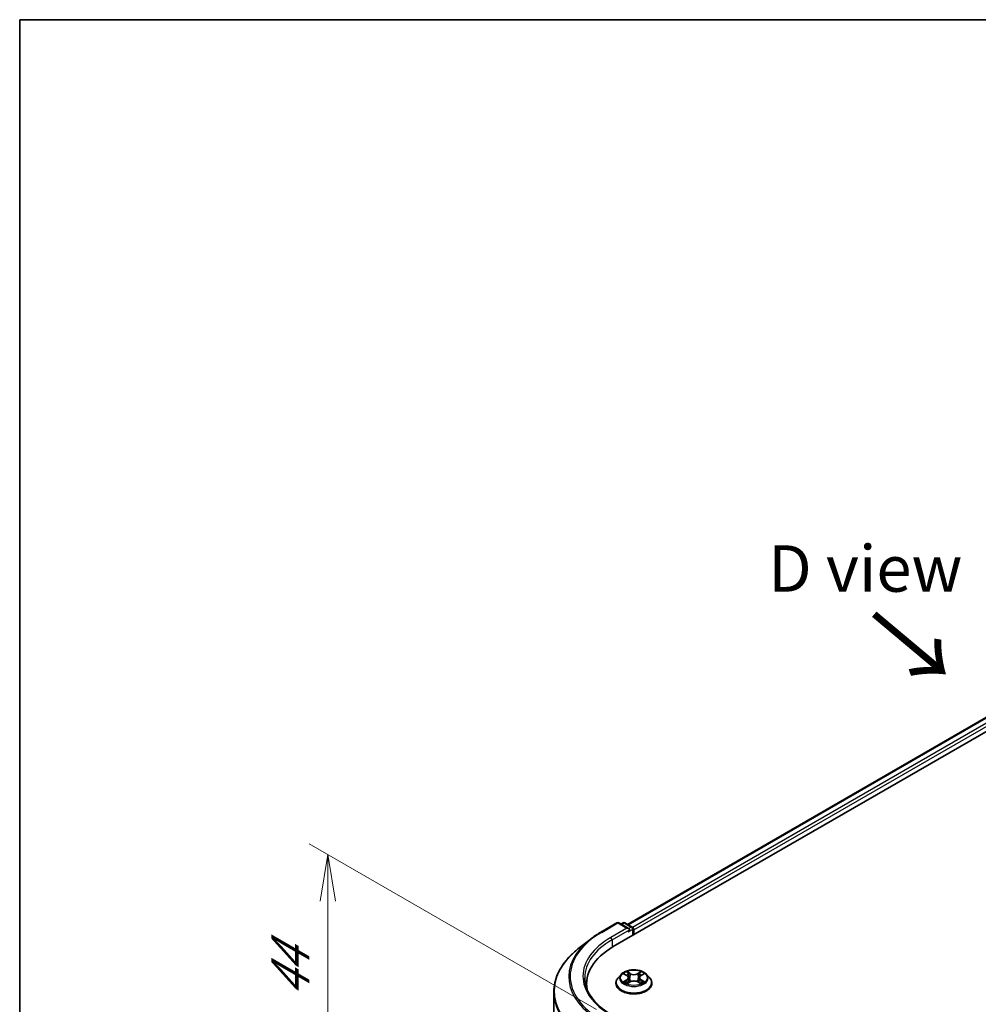
# Model space of a CAD drawing. Units: millimetres. Extents: x 0 to 5338, y 0 to 843.
# Drawn here: x 0 to 129, y 570 to 702 of the extents above; entities that cross this region are included whole.
import ezdxf

# ---------------------------------------------------------------- set-up
doc = ezdxf.new("R2010")
doc.units = ezdxf.units.MM
for name, color, linetype, lineweight in [('Border (ISO)', 7, 'Continuous', 35), ('Dimension (ISO)', 7, 'Continuous', 18), ('Dimension (ISO) @ 1', 7, 'Continuous', 18), ('Symbol (ISO)', 7, 'Continuous', 18), ('Visible (ISO)', 7, 'Continuous', 35), ('Visible Narrow (ISO)', 7, 'Continuous', 25)]:
    doc.layers.add(name, color=color, linetype=linetype, lineweight=lineweight)
doc.styles.add('Note Text (TK)', font='MS PGothic.ttf')
doc.dimstyles.new('Default - Method 1b (TK)', dxfattribs={"dimscale": 2.5, "dimtxt": 2.5, "dimasz": 2.5, "dimexe": 1, "dimexo": 1.5, "dimgap": 1, "dimtad": 1, "dimtoh": 1, "dimrnd": 1e-08, "dimdsep": 46, "dimtxsty": 'Note Text (TK)', "dimblk": 'OPEN', "dimcen": 0.09, "dimdle": 5, "dimclrd": 100, "dimclre": 100, "dimclrt": 7, "dimadec": 1, "dimazin": 1, "dimtfac": 1, "dimtmove": 0, "dimatfit": 3, "dimldrblk": 'OPEN', "dimfxl": 0, "dimtolj": 1, "dimlwd": -1, "dimlwe": -1, "dimarcsym": 0})

# ---------------------------------------------------------------- blocks, each defined once
blk = doc.blocks.new('図面枠 tk図枠')
at = {"layer": 'Border (ISO)'}
for q in [(405.5, 289), (14.5, 8)]:
    blk.add_line((14.5, 289), q, dxfattribs=at)
blk = doc.blocks.new('_Open')
at = {"color": 0, "linetype": 'ByBlock', "lineweight": -2}
for p, q in [((-1, 0.167), (0, 0)), ((-1, -0.167), (0, 0)), ((0, 0), (-1, 0))]:
    blk.add_line(p, q, dxfattribs=at)
blk = doc.blocks.new('*D41')
at = {"layer": 'Defpoints', "color": 0, "transparency": 16777216}
for p in [(41.46, 590.13), (81.35, 567.1), (75.05, 540.8)]:
    blk.add_point(p, dxfattribs=at)
at = {"layer": 'Dimension (ISO)', "color": 100, "transparency": 16777216}
for p, q in [((77.6, 569.27), (38.96, 591.58)), ((41.46, 566.45), (41.46, 583.88)), ((71.3, 542.97), (38.96, 561.64))]:
    blk.add_line(p, q, dxfattribs=at)
at = {"layer": 'Dimension (ISO)', "color": 100, "transparency": 16777216, "xscale": 6.25, "yscale": 6.25, "zscale": 6.25}
for p, rotation in [((41.46, 590.13), 90), ((41.46, 560.2), 270)]:
    blk.add_blockref('_Open', p, dxfattribs=dict(at, rotation=rotation))
at = {"layer": 'Dimension (ISO)', "color": 7, "transparency": 16777216, "insert": (36.41, 570.89), "char_height": 6.25, "attachment_point": 4, "rotation": 90, "style": 'Note Text (TK)'}
blk.add_mtext('\\A1;{\\Q30.000;\\W0.816;\\H0.816x;44}', dxfattribs=at)

msp = doc.modelspace()

# ---------------------------------------------------------------- linework, layer by layer
at = {"layer": 'Visible (ISO)'}
for p, q in [((79.8728, 577.7493), (174.1537, 632.1824)), ((81.7823, 580.7458), (170.1046, 631.7387)), ((78.1807, 579.6871), (80.3609, 580.9458)), ((81.9495, 580.173), (80.6109, 580.9458)), ((81.1864, 580.9455), (80.8989, 580.7796)), ((81.4364, 580.9455), (82.4138, 580.3813)), ((82.5388, 580.1648), (82.5388, 579.2885)), ((82.6423, 579.3483), (82.6423, 580.0287)), ((76.6917, 578.6823), (75.1159, 577.4348)), ((80.9333, 574.0135), (80.5199, 573.5523)), ((81.3391, 574.0636), (81.693, 573.852)), ((83.5916, 573.852), (83.9456, 574.0636)), ((84.3513, 574.0135), (84.7647, 573.5523)), ((76.2849, 572.7482), (76.2849, 572.157)), ((80.2256, 572.8163), (80.2256, 572.844)), ((81.7589, 572.8012), (82.1276, 573.0067)), ((81.9115, 573.5606), (81.9798, 572.9243)), ((83.1571, 573.0067), (83.5257, 572.8012)), ((83.3731, 573.5606), (83.3048, 572.9243)), ((85.059, 572.8163), (85.059, 572.844)), ((71.8682, 545.9458), (71.8682, 571.6537))]:
    msp.add_line(p, q, dxfattribs=at)
for centre, start, end in [((80.4859, 580.7293), 60, 120), ((81.3114, 580.729), 60, 120), ((82.2888, 580.1648), 0, 60)]:
    msp.add_arc(centre, 0.25, start, end, dxfattribs=at)
for centre, major_axis, start_param, end_param in [((81.6995, 580.0287), (0.3536, 0), 0, 1.57079633), ((81.8763, 579.9266), (-0.125, -0.2165), 0.78539816, 2.35619449), ((82.4655, 580.1307), (0.125, -0.2165), 0.78539816, 2.27482892), ((88.5349, 572.7482), (-12.25, 0), 5.49778714, 6.39521013), ((88.5349, 571.3874), (-12.5, 0), 6.08255579, 6.13021947)]:
    msp.add_ellipse(centre, major_axis=major_axis, ratio=0.57735027, start_param=start_param, end_param=end_param, dxfattribs=at)
for points, knots in [([(76.6917, 578.6823), (76.7821, 578.7538), (76.8742, 578.8244), (77.0622, 578.9639), (77.158, 579.0328), (77.3532, 579.1687), (77.4526, 579.2358), (77.6548, 579.368), (77.7577, 579.4332), (77.9667, 579.5616), (78.0729, 579.6248), (78.1807, 579.6871)], [4.557128063, 4.557128063, 4.557128063, 4.557128063, 4.588180247, 4.588180247, 4.61923243, 4.61923243, 4.650284613, 4.650284613, 4.681336797, 4.681336797, 4.71238898, 4.71238898, 4.71238898, 4.71238898]), ([(75.1159, 577.4348), (74.7011, 577.1064), (74.3213, 576.7623), (73.6379, 576.047), (73.3344, 575.676), (72.809, 574.9124), (72.5872, 574.5197), (72.23, 573.719), (72.0947, 573.3109), (71.9137, 572.4864), (71.8682, 572.0701), (71.8682, 571.6537)], [1.726057244, 1.726057244, 1.726057244, 1.726057244, 1.852084693, 1.852084693, 1.978112143, 1.978112143, 2.104139592, 2.104139592, 2.230167041, 2.230167041, 2.35619449, 2.35619449, 2.35619449, 2.35619449]), ([(84.3513, 574.0135), (84.249, 574.1275), (84.1192, 574.2276), (83.8128, 574.3999), (83.6343, 574.4708), (83.2512, 574.5744), (83.0467, 574.6071), (82.6322, 574.6322), (82.4223, 574.6249), (82.0162, 574.5708), (81.82, 574.5241), (81.4595, 574.3941), (81.2952, 574.3106), (81.0721, 574.1508), (80.9973, 574.0849), (80.9333, 574.0135)], [1.26296478, 1.26296478, 1.26296478, 1.26296478, 1.5839777, 1.5839777, 1.9184063, 1.9184063, 2.25148375, 2.25148375, 2.58279719, 2.58279719, 2.9145331, 2.9145331, 3.24851107, 3.24851107, 3.4494242, 3.4494242, 3.4494242, 3.4494242]), ([(81.9115, 573.5606), (81.9091, 573.5833), (81.9039, 573.6057), (81.8882, 573.6495), (81.8778, 573.6709), (81.8523, 573.712), (81.8372, 573.7318), (81.8027, 573.7695), (81.7834, 573.7874), (81.7409, 573.8213), (81.7178, 573.8372), (81.693, 573.852)], [0.847301519, 0.847301519, 0.847301519, 0.847301519, 0.988509822, 0.988509822, 1.129718125, 1.129718125, 1.270926428, 1.270926428, 1.412134731, 1.412134731, 1.553343034, 1.553343034, 1.553343034, 1.553343034]), ([(83.5916, 573.852), (83.5668, 573.8372), (83.5437, 573.8213), (83.5013, 573.7874), (83.4819, 573.7695), (83.4475, 573.7318), (83.4323, 573.712), (83.4068, 573.6709), (83.3964, 573.6495), (83.3808, 573.6057), (83.3756, 573.5833), (83.3731, 573.5606)], [3.159045946, 3.159045946, 3.159045946, 3.159045946, 3.300254249, 3.300254249, 3.441462552, 3.441462552, 3.582670855, 3.582670855, 3.723879158, 3.723879158, 3.865087461, 3.865087461, 3.865087461, 3.865087461]), ([(79.6443, 568.5761), (79.182, 568.843), (78.7573, 569.1302), (77.9935, 569.7371), (77.6544, 570.0569), (77.0695, 570.7196), (76.8237, 571.0626), (76.4298, 571.7626), (76.2817, 572.1195), (76.0842, 572.8392), (76.0349, 573.202), (76.0349, 573.5647)], [3.141592654, 3.141592654, 3.141592654, 3.141592654, 3.298672286, 3.298672286, 3.455751919, 3.455751919, 3.612831552, 3.612831552, 3.769911184, 3.769911184, 3.926990817, 3.926990817, 3.926990817, 3.926990817]), ([(80.5199, 573.5523), (80.4827, 573.5108), (80.4486, 573.4678), (80.3869, 573.3792), (80.3594, 573.3336), (80.3117, 573.2402), (80.2915, 573.1923), (80.2589, 573.0948), (80.2465, 573.0452), (80.2298, 572.9451), (80.2256, 572.8945), (80.2256, 572.844)], [3.449424205, 3.449424205, 3.449424205, 3.449424205, 3.544937527, 3.544937527, 3.64045085, 3.64045085, 3.735964172, 3.735964172, 3.831477495, 3.831477495, 3.926990817, 3.926990817, 3.926990817, 3.926990817]), ([(80.2256, 572.8163), (80.2256, 572.6673), (80.2649, 572.5186), (80.4173, 572.2339), (80.5331, 572.0984), (80.832, 571.8526), (81.0176, 571.7434), (81.4376, 571.565), (81.672, 571.4962), (82.165, 571.4055), (82.4234, 571.3836), (82.9386, 571.3884), (83.1953, 571.4151), (83.6822, 571.5148), (83.9123, 571.5877), (84.3231, 571.7739), (84.5037, 571.8872), (84.7951, 572.1442), (84.9064, 572.288), (85.0305, 572.5623), (85.059, 572.6892), (85.059, 572.8163)], [3.92699082, 3.92699082, 3.92699082, 3.92699082, 4.2267014, 4.2267014, 4.53911238, 4.53911238, 4.86360542, 4.86360542, 5.18933336, 5.18933336, 5.51408383, 5.51408383, 5.83843868, 5.83843868, 6.16327278, 6.16327278, 6.48907018, 6.48907018, 6.81298523, 6.81298523, 7.06858347, 7.06858347, 7.06858347, 7.06858347]), ([(81.4992, 572.9791), (81.5143, 572.9666), (81.5306, 572.954), (81.5656, 572.9289), (81.5843, 572.9164), (81.624, 572.8917), (81.6451, 572.8795), (81.6893, 572.8556), (81.7125, 572.8439), (81.7509, 572.8259), (81.7653, 572.8194), (81.7801, 572.813)], [4.534901476, 4.534901476, 4.534901476, 4.534901476, 4.605051412, 4.605051412, 4.675201349, 4.675201349, 4.745351285, 4.745351285, 4.815501221, 4.815501221, 4.856375894, 4.856375894, 4.856375894, 4.856375894]), ([(83.1571, 573.0067), (83.1015, 573.0377), (83.0383, 573.0634), (82.9023, 573.1023), (82.8294, 573.1157), (82.6804, 573.129), (82.6042, 573.129), (82.4552, 573.1157), (82.3823, 573.1023), (82.2463, 573.0634), (82.1832, 573.0377), (82.1276, 573.0067)], [1.58824962, 1.58824962, 1.58824962, 1.58824962, 1.89542757, 1.89542757, 2.20260552, 2.20260552, 2.50978346, 2.50978346, 2.81696141, 2.81696141, 3.12413936, 3.12413936, 3.12413936, 3.12413936]), ([(83.5045, 572.813), (83.5193, 572.8194), (83.5338, 572.8259), (83.5721, 572.8439), (83.5953, 572.8556), (83.6396, 572.8795), (83.6606, 572.8917), (83.7003, 572.9164), (83.719, 572.9289), (83.754, 572.954), (83.7703, 572.9666), (83.7854, 572.9791)], [6.139198394, 6.139198394, 6.139198394, 6.139198394, 6.180073066, 6.180073066, 6.250223003, 6.250223003, 6.320372939, 6.320372939, 6.390522875, 6.390522875, 6.460672811, 6.460672811, 6.460672811, 6.460672811]), ([(85.059, 572.844), (85.059, 572.8945), (85.0548, 572.9451), (85.0382, 573.0452), (85.0257, 573.0948), (84.9931, 573.1923), (84.9729, 573.2402), (84.9252, 573.3336), (84.8977, 573.3792), (84.8361, 573.4678), (84.8019, 573.5108), (84.7647, 573.5523)], [0.785398163, 0.785398163, 0.785398163, 0.785398163, 0.880911486, 0.880911486, 0.976424808, 0.976424808, 1.071938131, 1.071938131, 1.167451453, 1.167451453, 1.262964775, 1.262964775, 1.262964775, 1.262964775])]:
    msp.add_open_spline(points, degree=3, knots=knots, dxfattribs=at)
at = {"layer": 'Visible Narrow (ISO)'}
for p, q in [((81.8555, 580.7036), (170.2296, 631.7263)), ((170.8539, 631.3659), (82.4697, 580.3373)), ((82.6423, 580.0287), (171.0307, 631.0597)), ((78.3057, 579.6747), (80.4859, 580.9335)), ((80.4859, 580.9335), (81.6995, 580.2328)), ((80.9721, 580.7373), (81.3114, 580.9332)), ((81.3114, 580.9332), (82.2888, 580.3689)), ((81.6995, 580.2328), (79.5193, 578.974)), ((79.696, 578.6678), (82.0531, 580.0287)), ((81.8763, 579.7225), (82.4655, 580.0627)), ((82.2888, 580.3689), (81.9495, 580.173)), ((82.4655, 580.0627), (82.4655, 579.2462)), ((79.696, 578.6678), (79.696, 577.6451)), ((81.2203, 574.1201), (81.6717, 573.8502)), ((82.1478, 574.1252), (81.6805, 574.3857)), ((81.8252, 574.2407), (82.119, 574.0769)), ((82.119, 574.0769), (82.077, 573.4868)), ((83.6041, 574.3857), (83.1368, 574.1252)), ((83.1656, 574.0769), (83.4594, 574.2407)), ((83.1656, 574.0769), (83.2077, 573.4868)), ((83.613, 573.8502), (84.0643, 574.1201)), ((81.6717, 573.2793), (81.2203, 573.0094)), ((81.4178, 573.0619), (81.7015, 573.2316)), ((81.6805, 572.7438), (82.1478, 573.0043)), ((81.7015, 573.2316), (81.7308, 572.8353)), ((83.1368, 573.0043), (83.6041, 572.7438)), ((83.5831, 573.2316), (83.5538, 572.8353)), ((83.5831, 573.2316), (83.8668, 573.0619)), ((84.0643, 573.0094), (83.613, 573.2793))]:
    msp.add_line(p, q, dxfattribs=at)
for centre, major_axis, ratio, start_param, end_param in [((80.4859, 580.7293), (-0.125, 0.2165), 0.57735027, 5.49778714, 6.28318531), ((80.4859, 580.7293), (0.125, 0.2165), 0.57735027, 0, 0.78539816), ((81.3114, 580.729), (-0.125, 0.2165), 0.57735027, 5.49778714, 6.28318531), ((81.3114, 580.729), (0.125, 0.2165), 0.57735027, 0, 0.78539816), ((82.2888, 580.1648), (0.125, 0.2165), 0.57735027, 0, 0.78539816), ((88.5349, 573.7689), (-14.4662, 0), 0.57735027, 5.49778714, 7.06858347), ((78.3057, 579.4706), (-0.125, 0.2165), 0.57735027, 5.49778714, 6.28318531), ((82.2888, 580.1648), (0.125, -0.2165), 0.57735027, 0.78539816, 2.35619449), ((82.2888, 580.1648), (0.25, 0), 0.57735027, 5.49778714, 6.28318531), ((88.5349, 573.6954), (-14.6583, 0), 0.57735027, 5.65304806, 7.06858347), ((88.5349, 573.7689), (-12.75, 0), 0.57735027, 5.49778714, 7.06858347), ((88.5349, 573.5647), (-12.5, 0), 0.57735027, 5.49778714, 6.28318531), ((79.5193, 578.7699), (-0.125, 0.2165), 0.57735027, 3.92699082, 5.49778714), ((88.5349, 571.7844), (-16.6087, 0), 0.57735027, 5.65304806, 7.06858347), ((82.6423, 573.5028), (-1.9243, 0), 0.57735027, 5.8056187, 9.90234457), ((82.6423, 573.5647), (-1.7167, 0), 0.57735027, 5.30710262, 5.68847167), ((82.6423, 573.3758), (1.3435, 0), 0.57735027, 2.17629431, 2.42062218), ((81.6717, 573.8162), (0.0214, 0.0358), 0.58733849, 0, 0.79427846), ((81.1596, 573.5647), (0.7118, 0), 0.57735027, 5.51524044, 7.05113018), ((81.7964, 574.2264), (-0.034, -0.024), 0.18497367, 1.04331702, 2.43849919), ((81.8989, 574.0109), (-0.0402, -0.0111), 0.22291783, 3.85158054, 5.20700366), ((82.1478, 574.0911), (-0.0203, -0.0364), 0.56718618, 3.91841516, 5.40194502), ((82.6423, 574.3897), (0.7533, 0), 0.57735027, 3.94444411, 5.48033385), ((82.6423, 574.4208), (-0.7118, 0), 0.57735027, 0.80285146, 2.3387412), ((83.1368, 574.0911), (0.0203, -0.0364), 0.56718618, 0.88124028, 2.36477015), ((84.125, 573.5647), (-0.7118, 0), 0.57735027, 5.51524044, 7.05113018), ((83.3857, 574.0109), (-0.0402, 0.0111), 0.22291783, 4.2177743, 5.57319742), ((82.6423, 573.3758), (1.3435, 0), 0.57735027, 0.72097047, 0.96529834), ((83.4883, 574.2264), (-0.034, 0.024), 0.18497367, 0.70309346, 2.09827563), ((83.613, 573.8162), (-0.0214, 0.0358), 0.58733849, 5.48890685, 6.28318531), ((82.6423, 573.5647), (-1.7167, 0), 0.57735027, 3.7363063, 4.11767534), ((82.6423, 572.9182), (-2.3897, 0), 0.57735027, 5.8056187, 9.90234457), ((82.6423, 572.844), (-2.4167, 0), 0.57735027, 0, 3.14159265), ((82.6423, 572.8163), (2.4167, 0), 0.57735027, 3.14159265, 6.28318531), ((82.6423, 573.5647), (1.7167, 0), 0.57735027, 3.7363063, 4.11767534), ((81.4476, 573.0482), (-0.008, -0.0409), 0.77975364, 4.52690487, 5.92208704), ((81.5684, 572.9617), (-0.0354, -0.022), 0.72973605, 5.16344533, 5.77548257), ((81.6717, 573.2452), (0.0214, -0.0358), 0.58733849, 0.86378433, 2.3473142), ((81.1596, 573.5337), (0.7533, 0), 0.57735027, 5.51524044, 6.34508866), ((82.0481, 573.4725), (-0.0402, -0.0111), 0.22288452, 3.85157383, 5.20261978), ((82.1478, 572.9703), (-0.0203, 0.0364), 0.56718618, 5.5063628, 6.28318531), ((82.6423, 572.7087), (0.7118, 0), 0.57735027, 0.80285146, 2.3387412), ((83.1368, 572.9703), (0.0203, 0.0364), 0.56718618, 0, 0.7768225), ((83.2365, 573.4725), (-0.0402, 0.0111), 0.22288452, 4.22215818, 5.57320413), ((84.125, 573.5337), (-0.7533, 0), 0.57735027, 6.22128195, 7.05113018), ((83.613, 573.2452), (-0.0214, -0.0358), 0.58733849, 3.93587111, 5.41940097), ((82.6423, 573.5647), (1.7167, 0), 0.57735027, 5.30710262, 5.68847167), ((83.7163, 572.9617), (-0.0354, 0.022), 0.72973605, 3.64929539, 4.26133263), ((83.837, 573.0482), (0.008, -0.0409), 0.77975364, 0.36109827, 1.75628044), ((88.5349, 571.6537), (-16.6667, 0), 0.57735027, 0, 0.78539816)]:
    msp.add_ellipse(centre, major_axis=major_axis, ratio=ratio, start_param=start_param, end_param=end_param, dxfattribs=at)
msp.add_ellipse((82.6423, 573.5647), major_axis=(1.7846, 0), ratio=0.57735027, dxfattribs=at)
for points, knots in [([(81.4197, 574.0154), (81.413, 574.0229), (81.4058, 574.03), (81.3803, 574.0526), (81.3604, 574.0659), (81.321, 574.0872), (81.3018, 574.0957), (81.2617, 574.1099), (81.2409, 574.1157), (81.2203, 574.1201)], [0.0019082576, 0.0019082576, 0.0019082576, 0.0019082576, 0.0059340385, 0.0059340385, 0.0154285, 0.0154285, 0.0237449879, 0.0237449879, 0.0323943032, 0.0323943032, 0.0323943032, 0.0323943032]), ([(81.2203, 574.1201), (81.2391, 574.113), (81.258, 574.1051), (81.2947, 574.0881), (81.3125, 574.079), (81.3328, 574.0673), (81.336, 574.0655), (81.3391, 574.0636)], [-0.0323943032, -0.0323943032, -0.0323943032, -0.0323943032, -0.0237449879, -0.0237449879, -0.0154285, -0.0154285, -0.013913302, -0.013913302, -0.013913302, -0.013913302]), ([(81.8252, 574.2407), (81.8116, 574.2539), (81.7983, 574.2676), (81.7649, 574.3025), (81.7452, 574.3233), (81.7105, 574.3581), (81.6954, 574.3725), (81.6805, 574.3857)], [-0.0320559737, -0.0320559737, -0.0320559737, -0.0320559737, -0.0236501899, -0.0236501899, -0.0102009359, -0.0102009359, 0.0003383294, 0.0003383294, 0.0003383294, 0.0003383294]), ([(81.6805, 574.3857), (81.6897, 574.3712), (81.699, 574.3546), (81.7214, 574.3131), (81.7346, 574.2873), (81.7601, 574.2433), (81.7708, 574.2258), (81.7831, 574.2089)], [-0.0003383294, -0.0003383294, -0.0003383294, -0.0003383294, 0.0102009359, 0.0102009359, 0.0236501899, 0.0236501899, 0.0320559737, 0.0320559737, 0.0320559737, 0.0320559737]), ([(81.7831, 574.2089), (81.8041, 574.1798), (81.8229, 574.1484), (81.8549, 574.0826), (81.868, 574.0481), (81.8776, 574.0135)], [-0.0289828459, -0.0289828459, -0.0289828459, -0.0289828459, -0.0145850634, -0.0145850634, 0, 0, 0, 0]), ([(81.9277, 574.0252), (81.9172, 574.0633), (81.9029, 574.1013), (81.8682, 574.1739), (81.8479, 574.2086), (81.8252, 574.2407)], [0, 0, 0, 0, 0.0145850634, 0.0145850634, 0.0289828459, 0.0289828459, 0.0289828459, 0.0289828459]), ([(81.8776, 574.0135), (81.9025, 573.9238), (81.9274, 573.8341), (81.9772, 573.6546), (82.0021, 573.5649), (82.027, 573.4751)], [-0.0687798542, -0.0687798542, -0.0687798542, -0.0687798542, -0.0343899271, -0.0343899271, 0, 0, 0, 0]), ([(82.077, 573.4868), (82.0521, 573.5765), (82.0272, 573.6662), (81.9775, 573.8457), (81.9526, 573.9355), (81.9277, 574.0252)], [0, 0, 0, 0, 0.0343899271, 0.0343899271, 0.0687798542, 0.0687798542, 0.0687798542, 0.0687798542]), ([(83.3569, 574.0252), (83.332, 573.9355), (83.3072, 573.8457), (83.2574, 573.6662), (83.2325, 573.5765), (83.2077, 573.4868)], [0, 0, 0, 0, 0.0343899271, 0.0343899271, 0.0687798542, 0.0687798542, 0.0687798542, 0.0687798542]), ([(83.2576, 573.4751), (83.2825, 573.5649), (83.3074, 573.6546), (83.3572, 573.8341), (83.3821, 573.9238), (83.407, 574.0135)], [-0.0687798542, -0.0687798542, -0.0687798542, -0.0687798542, -0.0343899271, -0.0343899271, 0, 0, 0, 0]), ([(83.4594, 574.2407), (83.4366, 574.2084), (83.4162, 574.1734), (83.3815, 574.1008), (83.3674, 574.063), (83.3569, 574.0252)], [0, 0, 0, 0, 0.014491423, 0.014491423, 0.0289828459, 0.0289828459, 0.0289828459, 0.0289828459]), ([(83.407, 574.0135), (83.4165, 574.0479), (83.4296, 574.0821), (83.4615, 574.148), (83.4804, 574.1796), (83.5015, 574.2089)], [-0.0289828459, -0.0289828459, -0.0289828459, -0.0289828459, -0.014491423, -0.014491423, 0, 0, 0, 0]), ([(83.6041, 574.3857), (83.5919, 574.3749), (83.5796, 574.3632), (83.5551, 574.3391), (83.543, 574.3267), (83.5167, 574.2995), (83.5025, 574.2844), (83.4785, 574.2596), (83.469, 574.25), (83.4594, 574.2407)], [-0.0323943032, -0.0323943032, -0.0323943032, -0.0323943032, -0.0237449879, -0.0237449879, -0.0154285, -0.0154285, -0.0059340385, -0.0059340385, 0, 0, 0, 0]), ([(83.5015, 574.2089), (83.5102, 574.2208), (83.5181, 574.233), (83.5372, 574.2645), (83.5475, 574.2835), (83.5655, 574.3171), (83.5734, 574.3321), (83.5889, 574.3605), (83.5966, 574.3738), (83.6041, 574.3857)], [0, 0, 0, 0, 0.0059340385, 0.0059340385, 0.0154285, 0.0154285, 0.0237449879, 0.0237449879, 0.0323943032, 0.0323943032, 0.0323943032, 0.0323943032]), ([(84.0643, 574.1201), (84.0392, 574.1147), (84.0138, 574.1074), (83.9577, 574.0853), (83.9277, 574.0693), (83.8879, 574.0386), (83.8757, 574.0276), (83.8649, 574.0154)], [-0.0003383294, -0.0003383294, -0.0003383294, -0.0003383294, 0.0102009359, 0.0102009359, 0.0236501899, 0.0236501899, 0.0301477161, 0.0301477161, 0.0301477161, 0.0301477161]), ([(83.9456, 574.0636), (83.9618, 574.0733), (83.9786, 574.0823), (84.0183, 574.1016), (84.0414, 574.1114), (84.0643, 574.1201)], [-0.0181426717, -0.0181426717, -0.0181426717, -0.0181426717, -0.0102009359, -0.0102009359, 0.0003383294, 0.0003383294, 0.0003383294, 0.0003383294]), ([(81.4178, 573.0619), (81.4038, 573.0593), (81.3883, 573.0564), (81.3459, 573.0474), (81.3179, 573.0407), (81.2663, 573.0257), (81.2432, 573.018), (81.2203, 573.0094)], [-0.0320559737, -0.0320559737, -0.0320559737, -0.0320559737, -0.0236501899, -0.0236501899, -0.0102009359, -0.0102009359, 0.0003383294, 0.0003383294, 0.0003383294, 0.0003383294]), ([(81.2203, 573.0094), (81.2454, 573.0148), (81.2708, 573.0181), (81.3269, 573.0219), (81.357, 573.0212), (81.4006, 573.017), (81.416, 573.0146), (81.4289, 573.0122)], [-0.0003383294, -0.0003383294, -0.0003383294, -0.0003383294, 0.0102009359, 0.0102009359, 0.0236501899, 0.0236501899, 0.0320559737, 0.0320559737, 0.0320559737, 0.0320559737]), ([(81.5385, 572.9754), (81.5239, 572.9989), (81.506, 573.0183), (81.4652, 573.0474), (81.4424, 573.0571), (81.4178, 573.0619)], [0, 0, 0, 0, 0.0145850634, 0.0145850634, 0.0289828459, 0.0289828459, 0.0289828459, 0.0289828459]), ([(81.4289, 573.0122), (81.451, 573.008), (81.4715, 572.9994), (81.493, 572.9841), (81.4961, 572.9817), (81.4992, 572.9791)], [-0.0289828459, -0.0289828459, -0.0289828459, -0.0289828459, -0.0145850634, -0.0145850634, -0.0120420166, -0.0120420166, -0.0120420166, -0.0120420166]), ([(81.7728, 572.8089), (81.768, 572.8092), (81.7635, 572.8091), (81.7474, 572.8073), (81.7371, 572.8032), (81.7191, 572.7914), (81.7112, 572.7841), (81.6957, 572.7663), (81.6881, 572.7557), (81.6805, 572.7438)], [0.0024401637, 0.0024401637, 0.0024401637, 0.0024401637, 0.0059340385, 0.0059340385, 0.0154285, 0.0154285, 0.0237449879, 0.0237449879, 0.0323943032, 0.0323943032, 0.0323943032, 0.0323943032]), ([(81.6805, 572.7438), (81.6927, 572.7546), (81.7051, 572.7648), (81.7295, 572.7831), (81.7417, 572.7912), (81.7556, 572.7993), (81.7572, 572.8003), (81.7589, 572.8012)], [-0.0323943032, -0.0323943032, -0.0323943032, -0.0323943032, -0.0237449879, -0.0237449879, -0.0154285, -0.0154285, -0.0142996638, -0.0142996638, -0.0142996638, -0.0142996638]), ([(82.027, 573.4751), (82.0626, 573.347), (82.1034, 573.2211), (82.159, 573.0759), (82.1677, 573.0538), (82.1766, 573.0318)], [-0.0982412545, -0.0982412545, -0.0982412545, -0.0982412545, -0.0491206273, -0.0491206273, -0.0402334775, -0.0402334775, -0.0402334775, -0.0402334775]), ([(82.2162, 573.0491), (82.2082, 573.0701), (82.2004, 573.0913), (82.1488, 573.2347), (82.1104, 573.3597), (82.077, 573.4868)], [0.0405862574, 0.0405862574, 0.0405862574, 0.0405862574, 0.0491206273, 0.0491206273, 0.0982412545, 0.0982412545, 0.0982412545, 0.0982412545]), ([(83.2077, 573.4868), (83.1742, 573.3597), (83.1359, 573.2347), (83.0842, 573.0913), (83.0764, 573.0701), (83.0684, 573.0491)], [0, 0, 0, 0, 0.0491206273, 0.0491206273, 0.0576549971, 0.0576549971, 0.0576549971, 0.0576549971]), ([(83.108, 573.0318), (83.1169, 573.0538), (83.1256, 573.0759), (83.1812, 573.2211), (83.222, 573.347), (83.2576, 573.4751)], [-0.058007777, -0.058007777, -0.058007777, -0.058007777, -0.0491206273, -0.0491206273, 0, 0, 0, 0]), ([(83.6041, 572.7438), (83.5949, 572.7583), (83.5856, 572.7709), (83.5632, 572.7941), (83.55, 572.8031), (83.5274, 572.8087), (83.52, 572.8094), (83.5119, 572.8089)], [-0.0003383294, -0.0003383294, -0.0003383294, -0.0003383294, 0.0102009359, 0.0102009359, 0.0236501899, 0.0236501899, 0.02961581, 0.02961581, 0.02961581, 0.02961581]), ([(83.5258, 572.8012), (83.5369, 572.7949), (83.5479, 572.7879), (83.5741, 572.7692), (83.5892, 572.757), (83.6041, 572.7438)], [-0.0177563099, -0.0177563099, -0.0177563099, -0.0177563099, -0.0102009359, -0.0102009359, 0.0003383294, 0.0003383294, 0.0003383294, 0.0003383294]), ([(83.8668, 573.0619), (83.8421, 573.0571), (83.8191, 573.0472), (83.7784, 573.0181), (83.7606, 572.9987), (83.7461, 572.9754)], [0, 0, 0, 0, 0.014491423, 0.014491423, 0.0289828459, 0.0289828459, 0.0289828459, 0.0289828459]), ([(83.7854, 572.9791), (83.7884, 572.9816), (83.7914, 572.9839), (83.8129, 572.9992), (83.8335, 573.008), (83.8557, 573.0122)], [-0.0169408293, -0.0169408293, -0.0169408293, -0.0169408293, -0.014491423, -0.014491423, 0, 0, 0, 0]), ([(83.8557, 573.0122), (83.8648, 573.0139), (83.8752, 573.0156), (83.9043, 573.0192), (83.9242, 573.0207), (83.9636, 573.0212), (83.9829, 573.0205), (84.0229, 573.0169), (84.0437, 573.0138), (84.0643, 573.0094)], [0, 0, 0, 0, 0.0059340385, 0.0059340385, 0.0154285, 0.0154285, 0.0237449879, 0.0237449879, 0.0323943032, 0.0323943032, 0.0323943032, 0.0323943032]), ([(84.0643, 573.0094), (84.0455, 573.0165), (84.0266, 573.0229), (83.9899, 573.0341), (83.9721, 573.039), (83.9353, 573.0481), (83.9163, 573.0523), (83.8873, 573.0581), (83.8767, 573.0601), (83.8668, 573.0619)], [-0.0323943032, -0.0323943032, -0.0323943032, -0.0323943032, -0.0237449879, -0.0237449879, -0.0154285, -0.0154285, -0.0059340385, -0.0059340385, 0, 0, 0, 0])]:
    msp.add_open_spline(points, degree=3, knots=knots, dxfattribs=at)
for points in [[(81.5682, 572.9274), (81.5583, 572.9434), (81.5484, 572.9594), (81.5385, 572.9754)], [(83.7461, 572.9754), (83.7362, 572.9594), (83.7263, 572.9434), (83.7164, 572.9274)]]:
    msp.add_open_spline(points, degree=3, dxfattribs=at)

# ---------------------------------------------------------------- block references
at = {"xscale": 2.5, "yscale": 2.5, "zscale": 2.5}
msp.add_blockref('図面枠 tk図枠', (-36.25, -20), dxfattribs=at)

# ---------------------------------------------------------------- texts
at = {"layer": 'Symbol (ISO)', "color": 7, "insert": (113.7662, 628.6373), "char_height": 6.25, "attachment_point": 5, "line_spacing_factor": 1.5, "style": 'Note Text (TK)'}
msp.add_mtext('\\fＭＳ Ｐゴシック|b0|i0;D view', dxfattribs=at)
at = {"layer": 'Symbol (ISO)', "color": 7, "insert": (114.4428, 622.6994), "char_height": 10, "attachment_point": 4, "rotation": 320, "line_spacing_factor": 1.5, "style": 'Note Text (TK)'}
msp.add_mtext('\\fMS PGothic|b0|i0;{\\H10.0000;→}', dxfattribs=at)

# ---------------------------------------------------------------- dimensions: what is measured, and where the dimension line sits
at = {"layer": 'Dimension (ISO) @ 1', "color": 100, "true_color": 0x00ff3f}
dim = msp.add_linear_dim(base=(41.4643, 590.134), p1=(75.0519, 540.804), p2=(81.3525, 567.1046), angle=270, text='{\\Q30.000;\\W0.816;\\H0.816x;<>}', dimstyle='Default - Method 1b (TK)', override={"dimscale": 1, "dimtxt": 6.25, "dimasz": 6.25, "dimexe": 2.5, "dimexo": 3.75, "dimgap": 2.5, "dimtoh": 0, "dimdec": 2, "dimlfac": 1.672968, "dimcen": 0.225, "dimtol": 0, "dimlim": 0, "dimtp": 0, "dimtm": 0, "dimtdec": 2, "dimtix": 0, "dimtofl": 0, "dimtmove": 0, "dimatfit": 1}, dxfattribs=at)
dim.commit()
dim.dimension.update_dxf_attribs({"geometry": '*D41', "text_midpoint": (41.4643, 575.1649), "dimtype": 160})

doc.saveas('drawing.dxf')
